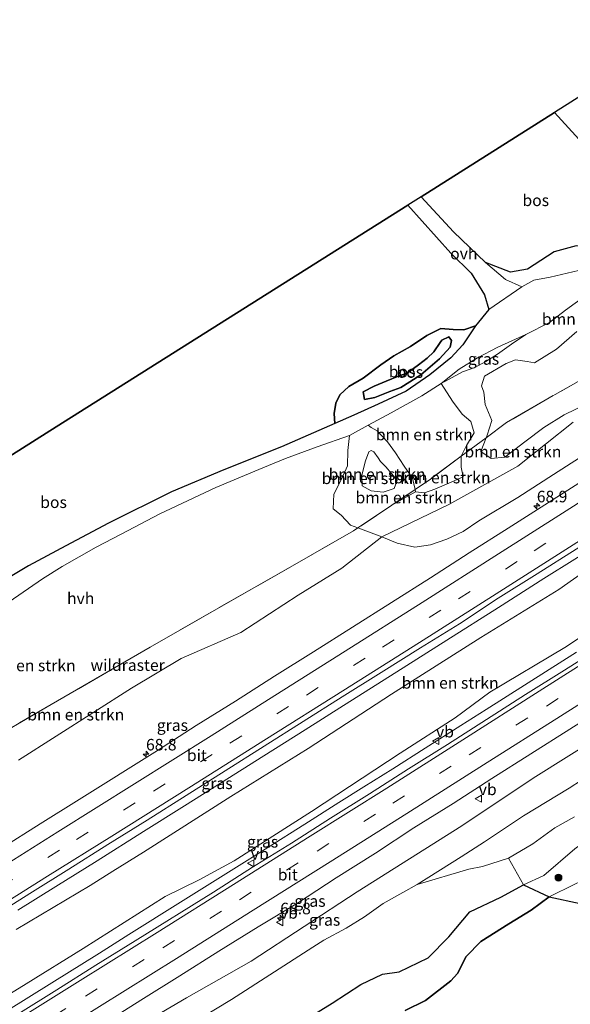
# Model space of a CAD drawing. Units: metres. Extents: x 180000 to 190009, y 487499 to 493751.
# Drawn here: x 186327 to 186446, y 489187 to 489400 of the extents above; entities that cross this region are included whole.
import ezdxf
from ezdxf.enums import TextEntityAlignment as Align

# ---------------------------------------------------------------- set-up
doc = ezdxf.new("R2010")
doc.units = ezdxf.units.M
doc.linetypes.add('IE-TERREINAFSCHEIDING', pattern=[10, 8, -2])
doc.linetypes.add('VW-3-9_STREEP', pattern=[12, 3, -9])
doc.layers.get('0').update_dxf_attribs({"lineweight": 25})
for name, color, linetype, lineweight in [('B-ME-AM-KILOMETR-S-B1', 7, 'Continuous', 18), ('B-ME-BV-GELEIDECONSTRUCTIE-GELEIDERAIL-L-B1', 213, 'BV-GELEIDERAIL', 18), ('B-ME-GR-BOMENSTRUIKEN-GV-B6', 93, 'Continuous', 18), ('B-ME-GR-BOOM-S-B1', 93, 'Continuous', 18), ('B-ME-GR-BOS-GV-B6', 10, 'Continuous', 25), ('B-ME-GW-KRUINLIJN-L-B1', 93, 'Continuous', 18), ('B-ME-GW-TEENLIJN-L-B1', 93, 'Continuous', 18), ('B-ME-IE-GRASLAND-GV-B6', 93, 'Continuous', 18), ('B-ME-IE-GRONDWERKLIJN-GROND_NIETINGERICHT-GV-B6', 253, 'Continuous', 18), ('B-ME-IE-TERREINAFSCHEIDING-RASTERHEKWERK-L-B1', 8, 'IE-TERREINAFSCHEIDING', 18), ('B-ME-KG-KADASTRAAL-OPNAMEDTMGRENS-L-B1', 10, 'Continuous', 25), ('B-ME-VH-VERH_SOORT-BITUMEN-GV-B6', 8, 'IE-TERREINAFSCHEIDING-NATUURLIJK-HOUTWAL', 18), ('B-ME-VH-VERH_SOORT-HALF_VERHARDING-GV-B6', 8, 'IE-TERREINAFSCHEIDING-NATUURLIJK-HOUTWAL', 18), ('B-ME-VH-VERH_SOORT-ONVERHARD-GV-B6', 8, 'Continuous', 18), ('B-ME-VW-MARKERING-39STREEP-015-L-B1', 255, 'VW-3-9_STREEP', 18), ('B-ME-VW-MARKERING-STREEP-015-L-B1', 7, 'Continuous', 18), ('B-ME-VW-MEUBILAIR_WEGMEUBILAIR-VERKEERSBORD-S-B1', 8, 'Continuous', 18)]:
    doc.layers.add(name, color=color, linetype=linetype, lineweight=lineweight)
doc.styles.add('NLCS-ISO', font='NLCS-ISO.TTF')
doc.linetypes.add('BV-GELEIDERAIL', pattern='A,10,-3,[108,NLCS.SHX,S=1,R=0,X=0,Y=0],-3', length=16)
doc.linetypes.add('IE-TERREINAFSCHEIDING-NATUURLIJK-HOUTWAL', pattern='A,7,-1.5,[67,NLCS.SHX,S=0.75,R=45,X=0,Y=0],-1.5,7,-1.5,[70,NLCS.SHX,S=0.75,R=0,X=0,Y=0],-1.5', length=20)

# ---------------------------------------------------------------- blocks, each defined once
blk = doc.blocks.new('verkeersbord')
for p, q in [((0, 0.75), (-0.75, -0.625)), ((0.75, -0.625), (0, 0.75)), ((-0.75, -0.625), (0.75, -0.625))]:
    blk.add_line(p, q)
blk = doc.blocks.new('boom')
blk.add_hatch(color=256).paths.add_polyline_path([(-0.75, 0, 1), (0.75, 0, 1)])
blk.add_circle((0, 0), 0.75)
blk = doc.blocks.new('hecto')
for p, q in [((0, 0.625), (-0.625, 0)), ((0, -0.625), (0, 0.625)), ((-0.625, 0), (0.625, 0)), ((0.625, 0), (0, -0.625))]:
    blk.add_line(p, q)

msp = doc.modelspace()

# ---------------------------------------------------------------- linework, layer by layer
at = {"layer": 'B-ME-BV-GELEIDECONSTRUCTIE-GELEIDERAIL-L-B1'}
for points in [[(186326.47, 489206.91, 12.12), (186334.73, 489212.06, 12.11), (186343.64, 489217.65, 12.17), (186353.73, 489223.97, 12.18), (186362.58, 489229.55, 12.21), (186370.39, 489234.43, 12.2), (186379.83, 489240.37, 12.26), (186388.78, 489246.03, 12.26), (186397.05, 489251.25, 12.28), (186408.62, 489258.57, 12.33), (186419.46, 489265.47, 12.34), (186430.66, 489272.5, 12.38), (186440.47, 489278.77, 12.39), (186453.9, 489287.2, 12.44), (186460.43, 489291.38, 12.46), (186465.18, 489294.41, 12.46), (186477.61, 489302.36, 12.46), (186488.8, 489309.45, 12.5), (186495.48, 489313.72, 12.54), (186504.76, 489319.7, 12.57), (186513.27, 489325.12, 12.59), (186525.52, 489333.01, 12.65)], [(186447.6, 489262.85, 12.24), (186440.82, 489258.57, 12.21), (186427.98, 489250.39, 12.18), (186422.52, 489246.96, 12.14), (186414.75, 489242.02, 12.15), (186407.78, 489237.59, 12.11), (186401.5, 489233.62, 12.1), (186396.08, 489230.23, 12.06), (186388.71, 489225.56, 12.11), (186380.69, 489220.52, 12.01), (186375.6, 489217.36, 12), (186369.23, 489213.32, 12.03), (186361.74, 489208.65, 11.98), (186350.54, 489201.62, 11.98), (186344.19, 489197.63, 11.93), (186333.82, 489191.21, 11.88), (186323.86, 489184.95, 11.88)]]:
    msp.add_polyline3d(points, dxfattribs=at)
at = {"layer": 'B-ME-GR-BOMENSTRUIKEN-GV-B6'}
for points in [[(186447.67, 489332.31, 12.67), (186443.24, 489328.49, 12.74), (186438.46, 489325.56, 12.88), (186436.88, 489325.83, 12.68), (186434.37, 489326.16, 12.83), (186432.34, 489325.43, 12.86), (186427.64, 489322.64, 12.94), (186426.99, 489320.59, 13.01), (186427.45, 489319.21, 12.99), (186427.75, 489316.52, 13.12), (186429.2, 489313.04, 13.29), (186428.18, 489309.84, 13.16), (186427.97, 489309.3, 12.88), (186422.55, 489305.28, 12.56), (186423.75, 489307.59, 12.37), (186425.37, 489310.35, 12.24), (186424.67, 489312.84, 12.2), (186422.79, 489314.44, 12.14), (186420.67, 489317.25, 12.2), (186418.23, 489321.06, 11.81), (186422.84, 489323.61, 12.12), (186425.51, 489324.54, 12.27), (186427.92, 489325.86, 12.34), (186430.45, 489327.45, 12.23), (186433.46, 489329.58, 11.92), (186436.6, 489331.7, 11.8), (186441.74, 489334.29, 11.79), (186445.15, 489336.96, 11.75), (186449.36, 489339.98, 11.58)], [(186459.91, 489328.28, 13.09), (186440.78, 489317.45, 13.11), (186432.42, 489312.6, 13.13), (186427.97, 489309.3, 12.88), (186428.18, 489309.84, 13.16), (186429.2, 489313.04, 13.29), (186427.75, 489316.52, 13.12), (186427.45, 489319.21, 12.99), (186426.99, 489320.59, 13.01), (186427.64, 489322.64, 12.94), (186432.34, 489325.43, 12.86), (186434.37, 489326.16, 12.83), (186436.88, 489325.83, 12.68), (186438.46, 489325.56, 12.88), (186443.24, 489328.49, 12.74), (186447.67, 489332.31, 12.67)], [(186449.79, 489316.66, 13.04), (186444.91, 489314.25, 13.16), (186440.51, 489311.53, 13.53), (186436.38, 489308.4, 13.77), (186432.06, 489305.11, 13.46), (186429.04, 489304.83, 13.29), (186426.8, 489306.34, 13.23), (186427.97, 489309.3, 12.88), (186432.42, 489312.6, 13.13), (186440.78, 489317.45, 13.11), (186459.91, 489328.28, 13.09)], [(186412.57, 489298.11, 12.03), (186411.99, 489300.54, 12.13), (186410.24, 489303.16, 12.11), (186408.33, 489306.05, 11.99), (186406.58, 489308.41, 11.82), (186404.34, 489310.8, 11.35), (186403.03, 489311.56, 11.35), (186402.41, 489312.01, 11.32), (186407.38, 489314.71, 11.47), (186414.02, 489318.4, 11.69), (186418.23, 489321.06, 11.81), (186420.67, 489317.25, 12.2), (186422.79, 489314.44, 12.14), (186424.67, 489312.84, 12.2), (186425.37, 489310.35, 12.24), (186423.75, 489307.59, 12.37), (186422.55, 489305.28, 12.56), (186415.92, 489300.36, 12.18), (186412.57, 489298.11, 12.03)], [(186400.18, 489289.76, 11.46), (186407.52, 489294.7, 11.8), (186412.68, 489297.58, 12.03), (186414.61, 489297.36, 12.02), (186416.86, 489298.14, 12.2), (186419.86, 489299.46, 12.33), (186422.98, 489300.83, 12.47), (186422.55, 489302.91, 12.42), (186422.55, 489305.28, 12.56), (186427.97, 489309.3, 12.88), (186426.8, 489306.34, 13.23), (186429.04, 489304.83, 13.29), (186432.06, 489305.11, 13.46), (186436.38, 489308.4, 13.77), (186440.51, 489311.53, 13.53), (186444.91, 489314.25, 13.16), (186449.79, 489316.66, 13.04)], [(186446.85, 489312.7, 12.77), (186434.84, 489303.17, 12.76), (186419.89, 489294.81, 11.9), (186405.4, 489287.82, 11.5), (186401.94, 489289.11, 11.48), (186400.18, 489289.76, 11.46)], [(186400.18, 489289.76, 11.46), (186398.55, 489290.38, 11.45), (186396.57, 489292.5, 11.42), (186394.83, 489293.92, 11.35), (186394.98, 489297.09, 11.28), (186396.68, 489300.46, 11.24), (186397.93, 489303.22, 11.23), (186398, 489306.51, 11.24), (186398.37, 489309.82, 11.19), (186402.41, 489312.01, 11.32), (186403.03, 489311.56, 11.35), (186404.34, 489310.8, 11.35), (186406.58, 489308.41, 11.82), (186408.33, 489306.05, 11.99), (186410.24, 489303.16, 12.11), (186411.99, 489300.54, 12.13), (186412.57, 489298.11, 12.03), (186407.52, 489294.7, 11.8), (186400.18, 489289.76, 11.46)], [(186322.42, 489272.3, 10.95), (186331.81, 489278.72, 10.95), (186336.1, 489281.4, 10.97), (186343.49, 489285.58, 11.02), (186348.86, 489288.41, 11.05), (186357.23, 489292.81, 10.95), (186369.36, 489298.49, 10.84), (186379.55, 489302.81, 10.97), (186384.46, 489304.79, 11.07), (186391.38, 489307.34, 11.07), (186398.37, 489309.82, 11.19), (186398, 489306.51, 11.24), (186397.93, 489303.22, 11.23), (186396.68, 489300.46, 11.24), (186394.98, 489297.09, 11.28), (186394.83, 489293.92, 11.35), (186396.57, 489292.5, 11.42), (186398.55, 489290.38, 11.45), (186400.18, 489289.76, 11.46)], [(186402.53, 489306.22, 12.18), (186401.86, 489304.31, 12.12), (186401.03, 489301.17, 12.28), (186401.11, 489298.9, 12.39), (186403.05, 489297.83, 12.57), (186405.63, 489297.53, 12.71), (186408.06, 489298.3, 12.75), (186408.68, 489300.12, 12.6), (186406.27, 489302.97, 12.52), (186405.05, 489304.17, 12.41), (186404.59, 489304.98, 12.4), (186403.62, 489306.22, 12.4), (186403.09, 489306.54, 12.42), (186402.53, 489306.22, 12.18)], [(186402.53, 489306.22, 12.18), (186403.09, 489306.54, 12.42), (186403.62, 489306.22, 12.4), (186404.59, 489304.98, 12.4), (186405.05, 489304.17, 12.41), (186406.27, 489302.97, 12.52), (186408.68, 489300.12, 12.6), (186408.06, 489298.3, 12.75), (186405.63, 489297.53, 12.71), (186403.05, 489297.83, 12.57), (186401.11, 489298.9, 12.39), (186401.03, 489301.17, 12.28), (186401.86, 489304.31, 12.12), (186402.53, 489306.22, 12.18)], [(186412.57, 489298.11, 12.03), (186415.92, 489300.36, 12.18), (186422.55, 489305.28, 12.56), (186422.55, 489302.91, 12.42), (186422.98, 489300.83, 12.47), (186419.86, 489299.46, 12.33), (186416.86, 489298.14, 12.2), (186414.61, 489297.36, 12.02), (186412.68, 489297.58, 12.03), (186412.57, 489298.11, 12.03)], [(186412.57, 489298.11, 12.03), (186412.68, 489297.58, 12.03), (186407.52, 489294.7, 11.8), (186412.57, 489298.11, 12.03)], [(186317.8, 489242.27, 11.06), (186333.73, 489251.51, 11.07), (186355.19, 489263.93, 10.99), (186377.09, 489276.48, 11.14), (186385.5, 489281.28, 11.25), (186399.26, 489289.14, 11.42), (186400.18, 489289.76, 11.46), (186401.94, 489289.11, 11.48), (186405.4, 489287.82, 11.5), (186396.72, 489281.05, 11.38), (186387.26, 489275.17, 11.35), (186374.8, 489267.09, 11.35), (186361.87, 489261.49, 11.35), (186351.13, 489255.04, 11.35), (186326.61, 489239.45, 11.32)], [(186400.18, 489289.76, 11.46), (186399.26, 489289.14, 11.42), (186385.5, 489281.28, 11.25), (186377.09, 489276.48, 11.14), (186355.19, 489263.93, 10.99), (186333.73, 489251.51, 11.07), (186317.8, 489242.27, 11.06)], [(186326.15, 489202.73, 11.08), (186342.15, 489212.25, 11.21), (186347.05, 489215.39, 11.34), (186353.7, 489219.46, 11.29), (186372.61, 489231.56, 11.13), (186389.42, 489241.94, 11.39), (186407.48, 489253.77, 11.29), (186426.81, 489265.98, 11.38), (186443.76, 489276.41, 11.38), (186456.45, 489285.34, 11.56)], [(186454.14, 489269.85, 11.45), (186445.03, 489263.85, 11.43), (186428.76, 489254.14, 11.43), (186421.27, 489248.64, 11.45), (186409.38, 489240.92, 11.49), (186390.14, 489228.29, 11.39), (186373.37, 489217.64, 11.36), (186365.78, 489213.47, 11.21), (186358.43, 489209.86, 11.21), (186340.61, 489198.6, 11.15), (186328.29, 489190.99, 11.12), (186321.05, 489186.59, 11.13)], [(186413.04, 489212.52, 13.11), (186422.56, 489218.51, 12.75), (186427.63, 489221.77, 12.69), (186430.04, 489223.33, 12.72), (186436.05, 489227.36, 12.71), (186445.97, 489233.39, 12.96), (186459.31, 489242.03, 13.23)], [(186447.1, 489227.18, 14.37), (186442.87, 489224.76, 14.13), (186438.07, 489221.3, 13.96), (186432.8, 489218.19, 13.86), (186427.17, 489216.39, 13.58), (186424.22, 489215.78, 13.35), (186413.04, 489212.52, 13.11)], [(186356.5, 489177.72, 12.82), (186372.78, 489187.53, 12.8), (186390.43, 489198.89, 12.66), (186392.8, 489200.45, 12.76), (186397.61, 489203.06, 12.82), (186401.62, 489205.47, 12.88), (186405.64, 489208.35, 12.95), (186409.9, 489210.79, 13.04), (186413.04, 489212.52, 13.11), (186424.22, 489215.78, 13.35), (186427.17, 489216.39, 13.58), (186432.8, 489218.19, 13.86), (186436.11, 489212.43, 14.17), (186431.16, 489209.72, 14.05), (186424.46, 489206.57, 13.92), (186419.91, 489201.18, 13.65), (186415.45, 489196.62, 13.56), (186409.13, 489193.56, 13.7), (186405.49, 489193.05, 13.64), (186400.81, 489190.85, 13.52), (186394.64, 489186.79, 13.41), (186388.73, 489183.19, 13.59)]]:
    msp.add_polyline3d(points, dxfattribs=at)
at = {"layer": 'B-ME-GR-BOS-GV-B6'}
for points in [[(186427.85, 489347.28, 11.25), (186420.91, 489353.96, 11.1), (186413.88, 489361.53, 10.95), (186442.79, 489379.77, 10.93), (186454.91, 489366.52, 11.03), (186461.91, 489357.17, 11.14), (186462.2, 489354.27, 11.2), (186459.51, 489352.27, 11.36), (186454.48, 489350.5, 11.61), (186447.52, 489350.87, 12.18), (186442.7, 489349.63, 12.06), (186436.96, 489345.82, 11.42), (186433.27, 489345.16, 11.19), (186427.85, 489347.28, 11.25)], [(186287.4, 489281.68, 10.82), (186334.8, 489311.68, 10.87), (186411.01, 489359.72, 10.97), (186420.35, 489349.28, 11.16), (186424.77, 489344.95, 11.33), (186427.61, 489340.26, 11.44), (186428.53, 489337.1, 11.54), (186425.71, 489333.54, 11.76)], [(186425.71, 489333.54, 11.76), (186423.16, 489332.68, 11.57), (186420.84, 489332.79, 11.55), (186418.15, 489332.98, 11.45), (186415.14, 489331.48, 11.33), (186411.62, 489329.08, 11.36), (186408.01, 489327.07, 11.45), (186405.15, 489325.12, 11.32), (186401.31, 489322.22, 11.26), (186398.24, 489320.44, 11.13), (186396.27, 489318.61, 11.08), (186395.38, 489316.77, 11.08), (186395.01, 489314.57, 11.08), (186395.16, 489312.39, 11.14), (186383.6, 489307.33, 11), (186371.12, 489302.34, 10.85), (186359.82, 489297.58, 10.85), (186346.16, 489290.82, 10.96), (186336.85, 489285.87, 10.9), (186328.76, 489281.57, 10.89), (186322.18, 489277.66, 10.97)], [(186425.71, 489333.54, 11.76), (186422.95, 489329.43, 11.78), (186420.3, 489326.64, 11.79), (186415.78, 489322.96, 11.69), (186410.68, 489319.42, 11.57), (186404.58, 489316.55, 11.34), (186399.28, 489314.21, 11.23), (186395.16, 489312.39, 11.14), (186395.01, 489314.57, 11.08), (186395.38, 489316.77, 11.08), (186396.27, 489318.61, 11.08), (186398.24, 489320.44, 11.13), (186401.31, 489322.22, 11.26), (186405.15, 489325.12, 11.32), (186408.01, 489327.07, 11.45), (186411.62, 489329.08, 11.36), (186415.14, 489331.48, 11.33), (186418.15, 489332.98, 11.45), (186420.84, 489332.79, 11.55), (186423.16, 489332.68, 11.57), (186425.71, 489333.54, 11.76)], [(186403.86, 489318, 11.6), (186401.63, 489317.59, 11.66), (186401.32, 489319.22, 11.73), (186403.74, 489320.45, 11.82), (186406.28, 489321.57, 11.93), (186409.1, 489322.73, 11.94), (186410.84, 489323.3, 11.94), (186413.29, 489325.08, 11.95), (186415.21, 489326.55, 11.95), (186416.62, 489327.94, 11.95), (186417.99, 489329.91, 11.95), (186418.36, 489330.45, 11.96), (186419.88, 489331.16, 12.12), (186420.48, 489330.39, 12.17), (186420.17, 489328.93, 12.24), (186417.89, 489326.37, 12.22), (186413.79, 489322.93, 12.12), (186411.45, 489321.4, 12.1), (186409.52, 489320.2, 12.06), (186407.1, 489319.31, 11.94), (186403.86, 489318, 11.6)], [(186403.86, 489318, 11.6), (186407.1, 489319.31, 11.94), (186409.52, 489320.2, 12.06), (186411.45, 489321.4, 12.1), (186413.79, 489322.93, 12.12), (186417.89, 489326.37, 12.22), (186420.17, 489328.93, 12.24), (186420.48, 489330.39, 12.17), (186419.88, 489331.16, 12.12), (186418.36, 489330.45, 11.96), (186417.99, 489329.91, 11.95), (186416.62, 489327.94, 11.95), (186415.21, 489326.55, 11.95), (186413.29, 489325.08, 11.95), (186410.84, 489323.3, 11.94), (186409.1, 489322.73, 11.94), (186406.28, 489321.57, 11.93), (186403.74, 489320.45, 11.82), (186401.32, 489319.22, 11.73), (186401.63, 489317.59, 11.66), (186403.86, 489318, 11.6)], [(186323.61, 489143.53, 13.69), (186329.62, 489148.14, 13.78), (186335.17, 489151.7, 13.92), (186339.55, 489154.3, 14.1), (186342.48, 489154.11, 14.13), (186345.68, 489155.59, 14), (186350.74, 489159.69, 13.92), (186355.83, 489162.28, 13.87), (186360.57, 489164.79, 13.52), (186363.69, 489166.84, 13.56), (186369.02, 489171.37, 13.71), (186373.92, 489175.21, 13.51), (186379.57, 489178.57, 13.55), (186383.11, 489179.96, 13.64), (186388.73, 489183.19, 13.59), (186394.64, 489186.79, 13.41), (186400.81, 489190.85, 13.52), (186405.49, 489193.05, 13.64), (186409.13, 489193.56, 13.7), (186415.45, 489196.62, 13.56), (186419.91, 489201.18, 13.65), (186424.46, 489206.57, 13.92), (186431.16, 489209.72, 14.05), (186436.11, 489212.43, 14.17)], [(186436.11, 489212.43, 14.17), (186441.65, 489209.8, 13.7), (186437.76, 489206.95, 13.58), (186432.88, 489203.98, 13.23), (186426.83, 489200.17, 13.05), (186423.68, 489196.85, 13.13), (186421.77, 489193.17, 13.2), (186420.35, 489191.62, 13.13), (186414.87, 489187.37, 12.99), (186410.42, 489185.2, 13.13)], [(186410.42, 489185.2, 13.13), (186414.87, 489187.37, 12.99), (186420.35, 489191.62, 13.13), (186421.77, 489193.17, 13.2), (186423.68, 489196.85, 13.13), (186426.83, 489200.17, 13.05), (186432.88, 489203.98, 13.23), (186437.76, 489206.95, 13.58), (186441.65, 489209.8, 13.7), (186448.35, 489208.35, 14.02), (186450.92, 489205.07, 14.15), (186457.56, 489195.24, 13.86), (186458.91, 489192.59, 13.73), (186461.27, 489190.71, 13.54), (186465.74, 489187.64, 13.23), (186449.73, 489177.64, 13.02)]]:
    msp.add_polyline3d(points, dxfattribs=at)
at = {"layer": 'B-ME-GW-KRUINLIJN-L-B1'}
msp.add_line((186402.53, 489306.22, 12.18), (186403.09, 489306.54, 12.42), dxfattribs=at)
for points in [[(186436.6, 489331.7, 11.8), (186433.46, 489329.58, 11.92), (186430.45, 489327.45, 12.23), (186427.92, 489325.86, 12.34), (186425.51, 489324.54, 12.27), (186422.84, 489323.61, 12.12), (186418.23, 489321.06, 11.81)], [(186449.79, 489316.66, 13.04), (186444.91, 489314.25, 13.16), (186440.51, 489311.53, 13.53), (186436.38, 489308.4, 13.77), (186432.06, 489305.11, 13.46), (186429.04, 489304.83, 13.29), (186426.8, 489306.34, 13.23), (186427.97, 489309.3, 12.88), (186428.18, 489309.84, 13.16), (186429.2, 489313.04, 13.29), (186427.75, 489316.52, 13.12), (186427.45, 489319.21, 12.99), (186426.99, 489320.59, 13.01), (186427.64, 489322.64, 12.94), (186432.34, 489325.43, 12.86), (186434.37, 489326.16, 12.83), (186436.88, 489325.83, 12.68), (186438.46, 489325.56, 12.88), (186443.24, 489328.49, 12.74), (186447.67, 489332.31, 12.67)], [(186403.86, 489318, 11.6), (186407.1, 489319.31, 11.94), (186409.52, 489320.2, 12.06), (186411.45, 489321.4, 12.1), (186413.79, 489322.93, 12.12), (186417.89, 489326.37, 12.22), (186420.17, 489328.93, 12.24), (186420.48, 489330.39, 12.17), (186419.88, 489331.16, 12.12), (186418.36, 489330.45, 11.96), (186417.99, 489329.91, 11.95), (186416.62, 489327.94, 11.95), (186415.21, 489326.55, 11.95), (186413.29, 489325.08, 11.95), (186410.84, 489323.3, 11.94), (186409.1, 489322.73, 11.94), (186406.28, 489321.57, 11.93), (186403.74, 489320.45, 11.82), (186401.32, 489319.22, 11.73), (186401.63, 489317.59, 11.66), (186403.86, 489318, 11.6)], [(186403.09, 489306.54, 12.42), (186403.62, 489306.22, 12.4), (186404.59, 489304.98, 12.4), (186405.05, 489304.17, 12.41), (186406.27, 489302.97, 12.52), (186408.68, 489300.12, 12.6), (186408.06, 489298.3, 12.75), (186405.63, 489297.53, 12.71), (186403.05, 489297.83, 12.57), (186401.11, 489298.9, 12.39), (186401.03, 489301.17, 12.28), (186401.86, 489304.31, 12.12), (186402.53, 489306.22, 12.18)], [(186468.41, 489235.22, 14.73), (186462.37, 489231.99, 14.86), (186459.34, 489229.7, 15.03), (186457.26, 489227.57, 14.9), (186447.23, 489220.25, 14.95), (186440.48, 489214.43, 14.2), (186436.11, 489212.43, 14.17), (186431.16, 489209.72, 14.05), (186424.46, 489206.57, 13.92), (186419.91, 489201.18, 13.65), (186415.45, 489196.62, 13.56), (186409.13, 489193.56, 13.7), (186405.49, 489193.05, 13.64), (186400.81, 489190.85, 13.52), (186394.64, 489186.79, 13.41), (186388.73, 489183.19, 13.59)], [(186356.5, 489177.72, 12.82), (186372.78, 489187.53, 12.8), (186390.43, 489198.89, 12.66), (186392.8, 489200.45, 12.76), (186397.61, 489203.06, 12.82), (186401.62, 489205.47, 12.88), (186405.64, 489208.35, 12.95), (186409.9, 489210.79, 13.04), (186413.04, 489212.52, 13.11), (186424.22, 489215.78, 13.35), (186427.17, 489216.39, 13.58), (186432.8, 489218.19, 13.86), (186438.07, 489221.3, 13.96), (186442.87, 489224.76, 14.13), (186447.1, 489227.18, 14.37)]]:
    msp.add_polyline3d(points, dxfattribs=at)
at = {"layer": 'B-ME-GW-TEENLIJN-L-B1'}
msp.add_line((186402.41, 489312.01, 11.32), (186403.03, 489311.56, 11.35), dxfattribs=at)
for points in [[(186395.16, 489312.39, 11.14), (186395.01, 489314.57, 11.08), (186395.38, 489316.77, 11.08), (186396.27, 489318.61, 11.08), (186398.24, 489320.44, 11.13), (186401.31, 489322.22, 11.26), (186405.15, 489325.12, 11.32), (186408.01, 489327.07, 11.45), (186411.62, 489329.08, 11.36), (186415.14, 489331.48, 11.33), (186418.15, 489332.98, 11.45), (186420.84, 489332.79, 11.55), (186423.16, 489332.68, 11.57), (186425.71, 489333.54, 11.76)], [(186403.03, 489311.56, 11.35), (186404.34, 489310.8, 11.35), (186406.58, 489308.41, 11.82), (186408.33, 489306.05, 11.99), (186410.24, 489303.16, 12.11), (186411.99, 489300.54, 12.13), (186412.57, 489298.11, 12.03), (186412.68, 489297.58, 12.03), (186414.61, 489297.36, 12.02), (186416.86, 489298.14, 12.2), (186419.86, 489299.46, 12.33), (186422.98, 489300.83, 12.47), (186422.55, 489302.91, 12.42), (186422.55, 489305.28, 12.56), (186423.75, 489307.59, 12.37), (186425.37, 489310.35, 12.24), (186424.67, 489312.84, 12.2), (186422.79, 489314.44, 12.14), (186420.67, 489317.25, 12.2), (186418.23, 489321.06, 11.81)], [(186452.87, 489307.91, 11.56), (186442.59, 489301.35, 11.5), (186434.85, 489296.36, 11.46), (186426.43, 489291.29, 11.36), (186423, 489289, 11.37), (186419.45, 489287.35, 11.4), (186415.94, 489286.11, 11.4), (186412.54, 489285.61, 11.42), (186408.71, 489286.43, 11.42), (186405.4, 489287.82, 11.5), (186401.94, 489289.11, 11.48), (186400.18, 489289.76, 11.46), (186398.55, 489290.38, 11.45), (186396.57, 489292.5, 11.42), (186394.83, 489293.92, 11.35), (186394.98, 489297.09, 11.28), (186396.68, 489300.46, 11.24), (186397.93, 489303.22, 11.23), (186398, 489306.51, 11.24), (186398.37, 489309.82, 11.19)], [(186547.49, 489304.38, 12.01), (186542.76, 489301.73, 11.98), (186525.77, 489290.89, 11.71), (186501.23, 489275.14, 11.77), (186477.51, 489259.83, 11.73), (186467.49, 489253.15, 11.64), (186454.23, 489245.59, 11.64), (186438.16, 489235.5, 11.56), (186422.72, 489225.18, 11.58), (186400.02, 489210.9, 11.48)], [(186410.42, 489185.2, 13.13), (186414.87, 489187.37, 12.99), (186420.35, 489191.62, 13.13), (186421.77, 489193.17, 13.2), (186423.68, 489196.85, 13.13), (186426.83, 489200.17, 13.05), (186432.88, 489203.98, 13.23), (186437.76, 489206.95, 13.58), (186441.65, 489209.8, 13.7), (186447.23, 489212.54, 13.85), (186450.88, 489214.29, 13.95), (186454.5, 489215.16, 14.11), (186458.26, 489217.77, 14.2), (186460.84, 489221.88, 14.23), (186463.21, 489225.74, 14.42), (186464.78, 489228.56, 14.56), (186467.16, 489232.53, 14.67), (186468.41, 489235.22, 14.73)], [(186253.89, 489120.02, 11.01), (186268.91, 489128.8, 10.86), (186296.69, 489146.33, 11.05), (186318.38, 489159.88, 11.16), (186331.9, 489168.84, 11.28), (186350.94, 489180.84, 11.24), (186363, 489187.91, 11.21), (186377.05, 489195.9, 11.32), (186400.02, 489210.9, 11.48)]]:
    msp.add_polyline3d(points, dxfattribs=at)
at = {"layer": 'B-ME-IE-GRASLAND-GV-B6'}
for points in [[(186427.85, 489347.28, 11.25), (186433.27, 489345.16, 11.19), (186436.96, 489345.82, 11.42), (186442.7, 489349.63, 12.06), (186447.52, 489350.87, 12.18)], [(186448.03, 489345.54, 11.63), (186441.89, 489344.13, 11.65), (186438.29, 489343.48, 11.44), (186435.71, 489341.98, 11.54), (186432.17, 489343.58, 11.45), (186427.85, 489347.28, 11.25)], [(186418.23, 489321.06, 11.81), (186422.11, 489324.2, 11.69), (186426.12, 489326.6, 11.74), (186430.52, 489328.95, 11.78), (186436.6, 489331.7, 11.8), (186433.46, 489329.58, 11.92), (186430.45, 489327.45, 12.23), (186427.92, 489325.86, 12.34), (186425.51, 489324.54, 12.27), (186422.84, 489323.61, 12.12), (186418.23, 489321.06, 11.81)], [(186405.4, 489287.82, 11.5), (186419.89, 489294.81, 11.9), (186434.84, 489303.17, 12.76), (186446.85, 489312.7, 12.77)], [(186326.61, 489239.45, 11.32), (186351.13, 489255.04, 11.35), (186361.87, 489261.49, 11.35), (186374.8, 489267.09, 11.35), (186387.26, 489275.17, 11.35), (186396.72, 489281.05, 11.38), (186405.4, 489287.82, 11.5), (186408.71, 489286.43, 11.42), (186412.54, 489285.61, 11.42), (186415.94, 489286.11, 11.4), (186419.45, 489287.35, 11.4), (186423, 489289, 11.37), (186426.43, 489291.29, 11.36), (186434.85, 489296.36, 11.46), (186442.59, 489301.35, 11.5), (186452.87, 489307.91, 11.56)], [(186452.87, 489307.91, 11.56), (186442.59, 489301.35, 11.5), (186434.85, 489296.36, 11.46), (186426.43, 489291.29, 11.36), (186423, 489289, 11.37), (186419.45, 489287.35, 11.4), (186415.94, 489286.11, 11.4), (186412.54, 489285.61, 11.42), (186408.71, 489286.43, 11.42), (186405.4, 489287.82, 11.5)], [(186449.64, 489300.46, 11.48), (186432.76, 489289.73, 11.45), (186424.31, 489284.38, 11.4), (186415.9, 489278.98, 11.39), (186407.45, 489273.63, 11.36), (186398.99, 489268.29, 11.33), (186390.54, 489262.94, 11.33), (186382.08, 489257.6, 11.32), (186373.65, 489252.23, 11.28), (186365.15, 489246.96, 11.26), (186356.75, 489241.53, 11.26), (186339.79, 489230.94, 11.17), (186331.32, 489225.62, 11.14), (186322.87, 489220.28, 11.11)], [(186320.59, 489205.21, 11.35), (186329.06, 489210.53, 11.36), (186337.53, 489215.84, 11.41), (186345.99, 489221.16, 11.43), (186354.49, 489226.44, 11.44), (186362.93, 489231.8, 11.47), (186371.4, 489237.13, 11.5), (186379.87, 489242.44, 11.51), (186388.31, 489247.8, 11.55), (186396.76, 489253.16, 11.55), (186405.24, 489258.45, 11.58), (186413.72, 489263.76, 11.61), (186422.23, 489269.01, 11.63), (186430.57, 489274.52, 11.64), (186439.05, 489279.83, 11.68), (186455.97, 489290.49, 11.71)], [(186456.45, 489285.34, 11.56), (186443.76, 489276.41, 11.38), (186426.81, 489265.98, 11.38), (186407.48, 489253.77, 11.29), (186389.42, 489241.94, 11.39), (186372.61, 489231.56, 11.13), (186353.7, 489219.46, 11.29), (186347.05, 489215.39, 11.34), (186342.15, 489212.25, 11.21), (186326.15, 489202.73, 11.08)], [(186321.05, 489186.59, 11.13), (186328.29, 489190.99, 11.12), (186340.61, 489198.6, 11.15), (186358.43, 489209.86, 11.21), (186365.78, 489213.47, 11.21), (186373.37, 489217.64, 11.36), (186390.14, 489228.29, 11.39), (186409.38, 489240.92, 11.49), (186421.27, 489248.64, 11.45), (186428.76, 489254.14, 11.43), (186445.03, 489263.85, 11.43), (186454.14, 489269.85, 11.45)], [(186453.43, 489264.25, 11.56), (186444.96, 489258.94, 11.52), (186436.48, 489253.63, 11.49), (186428.07, 489248.22, 11.49), (186419.63, 489242.86, 11.47), (186411.16, 489237.54, 11.43), (186402.73, 489232.15, 11.42), (186394.25, 489226.85, 11.39), (186385.83, 489221.47, 11.37), (186377.32, 489216.21, 11.33), (186368.88, 489210.85, 11.31), (186351.9, 489200.29, 11.24), (186343.4, 489195.01, 11.21), (186334.93, 489189.69, 11.18), (186326.45, 489184.4, 11.17)], [(186344.65, 489182.08, 11.45), (186353.13, 489187.39, 11.46), (186361.59, 489192.72, 11.48), (186370.07, 489198.02, 11.53), (186378.56, 489203.3, 11.52), (186387.12, 489208.47, 11.5), (186395.48, 489213.96, 11.59), (186403.97, 489219.25, 11.58), (186412.32, 489224.75, 11.65), (186420.8, 489230.06, 11.67), (186429.21, 489235.46, 11.69), (186437.67, 489240.8, 11.71), (186446.13, 489246.12, 11.74), (186454.56, 489251.51, 11.77)], [(186350.94, 489180.84, 11.24), (186363, 489187.91, 11.21), (186377.05, 489195.9, 11.32), (186400.02, 489210.9, 11.48), (186422.72, 489225.18, 11.58), (186438.16, 489235.5, 11.56), (186454.23, 489245.59, 11.64)], [(186454.23, 489245.59, 11.64), (186438.16, 489235.5, 11.56), (186422.72, 489225.18, 11.58), (186400.02, 489210.9, 11.48), (186377.05, 489195.9, 11.32), (186363, 489187.91, 11.21), (186350.94, 489180.84, 11.24)], [(186459.31, 489242.03, 13.23), (186445.97, 489233.39, 12.96), (186436.05, 489227.36, 12.71), (186430.04, 489223.33, 12.72), (186427.63, 489221.77, 12.69), (186422.56, 489218.51, 12.75), (186413.04, 489212.52, 13.11), (186409.9, 489210.79, 13.04), (186405.64, 489208.35, 12.95), (186401.62, 489205.47, 12.88), (186397.61, 489203.06, 12.82), (186392.8, 489200.45, 12.76), (186390.43, 489198.89, 12.66), (186372.78, 489187.53, 12.8), (186356.5, 489177.72, 12.82)]]:
    msp.add_polyline3d(points, dxfattribs=at)
at = {"layer": 'B-ME-IE-GRONDWERKLIJN-GROND_NIETINGERICHT-GV-B6'}
for points in [[(186462.2, 489354.27, 11.2), (186461.91, 489357.17, 11.14), (186454.91, 489366.52, 11.03), (186442.79, 489379.77, 10.93), (186454.79, 489387.34, 10.84), (186461.39, 489378.06, 10.84), (186468.4, 489370.85, 11.12), (186472.9, 489365.87, 11.35), (186472.43, 489363.88, 11.32), (186472.34, 489362.18, 11.28), (186470.38, 489359.81, 11.25), (186466.7, 489357.54, 11.25), (186462.2, 489354.27, 11.2)], [(186468.41, 489235.22, 14.73), (186467.16, 489232.53, 14.67), (186464.78, 489228.56, 14.56), (186463.21, 489225.74, 14.42), (186460.84, 489221.88, 14.23), (186458.26, 489217.77, 14.2), (186454.5, 489215.16, 14.11), (186450.88, 489214.29, 13.95), (186447.23, 489212.54, 13.85), (186441.65, 489209.8, 13.7), (186436.11, 489212.43, 14.17), (186440.48, 489214.43, 14.2), (186447.23, 489220.25, 14.95), (186457.26, 489227.57, 14.9), (186459.34, 489229.7, 15.03), (186462.37, 489231.99, 14.86), (186468.41, 489235.22, 14.73)], [(186447.23, 489220.25, 14.95), (186440.48, 489214.43, 14.2), (186436.11, 489212.43, 14.17), (186432.8, 489218.19, 13.86), (186438.07, 489221.3, 13.96), (186442.87, 489224.76, 14.13), (186447.1, 489227.18, 14.37)], [(186448.35, 489208.35, 14.02), (186441.65, 489209.8, 13.7), (186447.23, 489212.54, 13.85)]]:
    msp.add_polyline3d(points, dxfattribs=at)
at = {"layer": 'B-ME-IE-TERREINAFSCHEIDING-RASTERHEKWERK-L-B1'}
msp.add_polyline3d([(186506.77, 489357.65, 13.3), (186503.13, 489355.31, 13.31), (186481.37, 489341.54, 12.99), (186459.91, 489328.28, 13.09), (186440.78, 489317.45, 13.11), (186432.42, 489312.6, 13.13), (186427.97, 489309.3, 12.88), (186422.55, 489305.28, 12.56), (186415.92, 489300.36, 12.18), (186412.57, 489298.11, 12.03), (186407.52, 489294.7, 11.8), (186400.18, 489289.76, 11.46), (186399.26, 489289.14, 11.42), (186385.5, 489281.28, 11.25), (186377.09, 489276.48, 11.14), (186355.19, 489263.93, 10.99), (186333.73, 489251.51, 11.07), (186317.8, 489242.27, 11.06)], dxfattribs=at)
at = {"layer": 'B-ME-KG-KADASTRAAL-OPNAMEDTMGRENS-L-B1'}
msp.add_polyline3d([(186474.7, 489399.9, 10.76), (186454.79, 489387.34, 10.84), (186442.79, 489379.77, 10.93), (186413.88, 489361.53, 10.95), (186411.01, 489359.72, 10.97), (186334.8, 489311.68, 10.87), (186287.4, 489281.68, 10.82), (186253.43, 489260.31, 10.83), (186239.7, 489251.64, 10.82), (186237.48, 489250.24, 10.74), (186180.45, 489214.26, 10.84), (186162.62, 489203.51, 10.61)], dxfattribs=at)
at = {"layer": 'B-ME-VH-VERH_SOORT-BITUMEN-GV-B6'}
for points in [[(186326.45, 489184.4, 11.17), (186334.93, 489189.69, 11.18), (186343.4, 489195.01, 11.21), (186351.9, 489200.29, 11.24), (186368.88, 489210.85, 11.31), (186377.32, 489216.21, 11.33), (186385.83, 489221.47, 11.37), (186394.25, 489226.85, 11.39), (186402.73, 489232.15, 11.42), (186411.16, 489237.54, 11.43), (186419.63, 489242.86, 11.47), (186428.07, 489248.22, 11.49), (186436.48, 489253.63, 11.49), (186444.96, 489258.94, 11.52), (186453.43, 489264.25, 11.56), (186470.27, 489275.04, 11.61), (186478.72, 489280.38, 11.67), (186487.12, 489285.82, 11.67), (186495.57, 489291.17, 11.7), (186504.01, 489296.53, 11.72), (186512.39, 489301.99, 11.75), (186520.79, 489307.41, 11.79), (186529.23, 489312.77, 11.83), (186537.16, 489317.86, 11.82)], [(186537.16, 489317.86, 11.82), (186544.2, 489308.67, 12.08), (186530.43, 489299.92, 12.04), (186513.63, 489289.06, 11.96), (186505.18, 489283.72, 11.94), (186496.77, 489278.31, 11.92), (186488.33, 489272.95, 11.89), (186479.87, 489267.61, 11.87), (186471.46, 489262.21, 11.84), (186463.04, 489256.8, 11.79), (186454.56, 489251.51, 11.77), (186446.13, 489246.12, 11.74), (186437.67, 489240.8, 11.71), (186429.21, 489235.46, 11.69), (186420.8, 489230.06, 11.67), (186412.32, 489224.75, 11.65), (186403.97, 489219.25, 11.58), (186395.48, 489213.96, 11.59), (186387.12, 489208.47, 11.5), (186378.56, 489203.3, 11.52), (186370.07, 489198.02, 11.53), (186361.59, 489192.72, 11.48), (186353.13, 489187.39, 11.46), (186344.65, 489182.08, 11.45)], [(186322.87, 489220.28, 11.11), (186331.32, 489225.62, 11.14), (186339.79, 489230.94, 11.17), (186356.75, 489241.53, 11.26), (186365.15, 489246.96, 11.26), (186373.65, 489252.23, 11.28), (186382.08, 489257.6, 11.32), (186390.54, 489262.94, 11.33), (186398.99, 489268.29, 11.33), (186407.45, 489273.63, 11.36), (186415.9, 489278.98, 11.39), (186424.31, 489284.38, 11.4), (186432.76, 489289.73, 11.45), (186449.64, 489300.46, 11.48)], [(186455.97, 489290.49, 11.71), (186439.05, 489279.83, 11.68), (186430.57, 489274.52, 11.64), (186422.23, 489269.01, 11.63), (186413.72, 489263.76, 11.61), (186405.24, 489258.45, 11.58), (186396.76, 489253.16, 11.55), (186388.31, 489247.8, 11.55), (186379.87, 489242.44, 11.51), (186371.4, 489237.13, 11.5), (186362.93, 489231.8, 11.47), (186354.49, 489226.44, 11.44), (186345.99, 489221.16, 11.43), (186337.53, 489215.84, 11.41), (186329.06, 489210.53, 11.36), (186320.59, 489205.21, 11.35)]]:
    msp.add_polyline3d(points, dxfattribs=at)
at = {"layer": 'B-ME-VH-VERH_SOORT-HALF_VERHARDING-GV-B6'}
for points in [[(186322.18, 489277.66, 10.97), (186328.76, 489281.57, 10.89), (186336.85, 489285.87, 10.9), (186346.16, 489290.82, 10.96), (186359.82, 489297.58, 10.85), (186371.12, 489302.34, 10.85), (186383.6, 489307.33, 11), (186395.16, 489312.39, 11.14), (186399.28, 489314.21, 11.23), (186404.58, 489316.55, 11.34), (186410.68, 489319.42, 11.57), (186415.78, 489322.96, 11.69), (186420.3, 489326.64, 11.79), (186422.95, 489329.43, 11.78), (186425.71, 489333.54, 11.76), (186428.53, 489337.1, 11.54), (186435.71, 489341.98, 11.54), (186438.29, 489343.48, 11.44), (186441.89, 489344.13, 11.65), (186448.03, 489345.54, 11.63)], [(186449.36, 489339.98, 11.58), (186445.15, 489336.96, 11.75), (186441.74, 489334.29, 11.79), (186436.6, 489331.7, 11.8), (186430.52, 489328.95, 11.78), (186426.12, 489326.6, 11.74), (186422.11, 489324.2, 11.69), (186418.23, 489321.06, 11.81), (186414.02, 489318.4, 11.69), (186407.38, 489314.71, 11.47), (186402.41, 489312.01, 11.32), (186398.37, 489309.82, 11.19), (186391.38, 489307.34, 11.07), (186384.46, 489304.79, 11.07), (186379.55, 489302.81, 10.97), (186369.36, 489298.49, 10.84), (186357.23, 489292.81, 10.95), (186348.86, 489288.41, 11.05), (186343.49, 489285.58, 11.02), (186336.1, 489281.4, 10.97), (186331.81, 489278.72, 10.95), (186322.42, 489272.3, 10.95)]]:
    msp.add_polyline3d(points, dxfattribs=at)
at = {"layer": 'B-ME-VH-VERH_SOORT-ONVERHARD-GV-B6'}
msp.add_polyline3d([(186427.85, 489347.28, 11.25), (186432.17, 489343.58, 11.45), (186435.71, 489341.98, 11.54), (186428.53, 489337.1, 11.54), (186427.61, 489340.26, 11.44), (186424.77, 489344.95, 11.33), (186420.35, 489349.28, 11.16), (186411.01, 489359.72, 10.97), (186413.88, 489361.53, 10.95), (186420.91, 489353.96, 11.1), (186427.85, 489347.28, 11.25)], dxfattribs=at)
at = {"layer": 'B-ME-VW-MARKERING-39STREEP-015-L-B1'}
for points in [[(186209.65, 489141.77, 11.03), (186222.97, 489149.99, 11.05), (186239.64, 489160.27, 11.13), (186256.34, 489170.59, 11.18), (186272.84, 489180.83, 11.21), (186289.2, 489191, 11.24), (186306.13, 489201.55, 11.31), (186322.81, 489211.96, 11.35), (186339.21, 489222.24, 11.4), (186355.87, 489232.7, 11.45), (186372.46, 489243.1, 11.5), (186389.06, 489253.55, 11.55), (186405.5, 489263.92, 11.58), (186422.02, 489274.4, 11.63), (186438.38, 489284.82, 11.68), (186454.75, 489295.23, 11.72), (186471.31, 489305.79, 11.76), (186487.79, 489316.34, 11.81), (186504.29, 489326.86, 11.86), (186521.76, 489338.01, 11.91)], [(186227.85, 489117.95, 11.03), (186241.06, 489126.09, 11.06), (186258.06, 489136.59, 11.11), (186274.58, 489146.83, 11.18), (186291.07, 489157.07, 11.23), (186307.54, 489167.3, 11.28), (186324.19, 489177.68, 11.34), (186341.14, 489188.26, 11.39), (186357.92, 489198.76, 11.44), (186374.53, 489209.2, 11.49), (186391.34, 489219.74, 11.54), (186407.76, 489230.09, 11.59), (186424.31, 489240.58, 11.64), (186441.04, 489251.16, 11.68), (186457.64, 489261.7, 11.74), (186474.19, 489272.23, 11.81), (186490.56, 489282.67, 11.85), (186507.26, 489293.33, 11.9), (186523.96, 489304.05, 11.98), (186539.9, 489314.28, 12.02)]]:
    msp.add_polyline3d(points, dxfattribs=at)
at = {"layer": 'B-ME-VW-MARKERING-STREEP-015-L-B1'}
for points in [[(186207.45, 489144.63, 10.94), (186221.58, 489153.33, 10.98), (186238.28, 489163.63, 11.05), (186254.99, 489173.94, 11.1), (186268.53, 489182.34, 11.13), (186285.17, 489192.68, 11.15), (186301.95, 489203.15, 11.22), (186318.61, 489213.53, 11.25), (186335.15, 489223.89, 11.31), (186351.78, 489234.32, 11.36), (186368.36, 489244.74, 11.42), (186380.82, 489252.55, 11.45), (186397.43, 489263.03, 11.49), (186414.11, 489273.61, 11.53), (186430.66, 489284.13, 11.58), (186444.5, 489292.94, 11.62), (186461.1, 489303.51, 11.66), (186477.61, 489314.05, 11.71), (186494.19, 489324.64, 11.76), (186510.81, 489335.23, 11.81), (186519.62, 489340.87, 11.83)], [(186523.83, 489335.26, 11.99), (186509.71, 489326.24, 11.93), (186494.29, 489316.42, 11.9), (186477.8, 489305.86, 11.84), (186461.21, 489295.28, 11.8), (186446.81, 489286.11, 11.76), (186430.12, 489275.49, 11.72), (186413.55, 489264.95, 11.67), (186396.94, 489254.48, 11.62), (186380.36, 489244.02, 11.58), (186363.52, 489233.45, 11.54), (186346.84, 489222.99, 11.49), (186332.91, 489214.26, 11.45), (186316.22, 489203.81, 11.41), (186299.39, 489193.3, 11.34), (186282.7, 489182.92, 11.31), (186265.89, 489172.48, 11.27), (186249.15, 489162.1, 11.22), (186232.38, 489151.76, 11.15), (186211.75, 489139.03, 11.09)], [(186225.7, 489120.78, 10.95), (186241.41, 489130.45, 10.99), (186258.12, 489140.79, 11.03), (186274.84, 489151.14, 11.1), (186291.64, 489161.57, 11.15), (186308.26, 489171.9, 11.21), (186324.93, 489182.31, 11.27), (186339.97, 489191.71, 11.31), (186356.65, 489202.12, 11.37), (186373.21, 489212.5, 11.42), (186389.85, 489222.94, 11.47), (186406.43, 489233.39, 11.52), (186422.95, 489243.87, 11.56), (186439.46, 489254.35, 11.61), (186456.12, 489264.92, 11.67), (186472.7, 489275.48, 11.73), (186486.64, 489284.36, 11.77), (186503.27, 489294.96, 11.82), (186519.93, 489305.65, 11.88), (186537.74, 489317.1, 11.94)], [(186229.98, 489115.16, 11.1), (186243.96, 489123.77, 11.13), (186260.61, 489134.07, 11.18), (186277.33, 489144.43, 11.24), (186294.04, 489154.81, 11.3), (186310.7, 489165.17, 11.35), (186327.4, 489175.58, 11.41), (186344.15, 489186.03, 11.47), (186360.84, 489196.48, 11.51), (186377.51, 489206.92, 11.56), (186394.17, 489217.38, 11.61), (186410.76, 489227.85, 11.66), (186427.4, 489238.39, 11.7), (186444.11, 489248.96, 11.75), (186460.73, 489259.49, 11.81), (186477.24, 489270.02, 11.89), (186493.76, 489280.57, 11.93), (186510.25, 489291.1, 11.97), (186526.79, 489301.72, 12.04), (186542.03, 489311.51, 12.09)]]:
    msp.add_polyline3d(points, dxfattribs=at)

# ---------------------------------------------------------------- block references
at = {"layer": 'B-ME-AM-KILOMETR-S-B1', "rotation": 90}
for p in [(186438.96, 489294.53, 11.45), (186354.26, 489240.76, 11.25), (186383.35, 489205.25, 11.51)]:
    msp.add_blockref('hecto', p, dxfattribs=at)
at = {"layer": 'B-ME-GR-BOOM-S-B1', "rotation": 90}
msp.add_blockref('boom', (186443.66, 489213.98, 14.66), dxfattribs=at)
at = {"layer": 'B-ME-VW-MEUBILAIR_WEGMEUBILAIR-VERKEERSBORD-S-B1', "rotation": 90}
for p in [(186417.12, 489243.57, 11.4), (186426.38, 489231.07, 11.47), (186376.99, 489217.1, 11.35), (186383.28, 489204.3, 11.37)]:
    msp.add_blockref('verkeersbord', p, dxfattribs=at)

# ---------------------------------------------------------------- texts
at = {"layer": 'B-ME-AM-KILOMETR-S-B1', "ltscale": 0.2, "style": 'NLCS-ISO'}
for s, p in [('68.9', (186438.96, 489294.53, 11.45)), ('68.8', (186354.26, 489240.76, 11.25)), ('68.8', (186383.35, 489205.25, 11.51))]:
    msp.add_text(s, height=2.5, dxfattribs=at).set_placement(p, align=Align.BOTTOM_LEFT)
at = {"layer": 'B-ME-GR-BOMENSTRUIKEN-GV-B6', "ltscale": 0.2, "style": 'NLCS-ISO'}
for p in [(186450.58, 489335.03), (186414.58, 489310), (186433.79, 489306.28), (186402.83, 489300.51), (186404.35, 489301.39), (186404.35, 489301.39), (186418.43, 489300.67), (186410.18, 489296.34), (186328.5, 489259.95), (186420.18, 489256.18), (186339.04, 489249.29)]:
    msp.add_text('bmn en strkn', height=2.5, dxfattribs=at).set_placement(p, align=Align.MIDDLE_CENTER)
at = {"layer": 'B-ME-GR-BOS-GV-B6', "ltscale": 0.2, "style": 'NLCS-ISO'}
for p in [(186438.74, 489360.76), (186409.76, 489323.63), (186411.44, 489323.54), (186411.44, 489323.54), (186334.22, 489295.33)]:
    msp.add_text('bos', height=2.5, dxfattribs=at).set_placement(p, align=Align.MIDDLE_CENTER)
at = {"layer": 'B-ME-IE-GRASLAND-GV-B6', "ltscale": 0.2, "style": 'NLCS-ISO'}
for p in [(186427.42, 489326.38), (186359.98, 489247.01), (186369.65, 489234.42), (186379.53, 489221.75), (186389.8, 489208.9), (186392.98, 489204.81)]:
    msp.add_text('gras', height=2.5, dxfattribs=at).set_placement(p, align=Align.MIDDLE_CENTER)
at = {"layer": 'B-ME-IE-TERREINAFSCHEIDING-RASTERHEKWERK-L-B1', "ltscale": 0.2, "style": 'NLCS-ISO'}
msp.add_text('wildraster', height=2.5, dxfattribs=at).set_placement((186350.28, 489260.03), align=Align.MIDDLE_CENTER)
at = {"layer": 'B-ME-VH-VERH_SOORT-BITUMEN-GV-B6', "ltscale": 0.2, "style": 'NLCS-ISO'}
for p in [(186365.29, 489240.49), (186384.99, 489214.62)]:
    msp.add_text('bit', height=2.5, dxfattribs=at).set_placement(p, align=Align.MIDDLE_CENTER)
at = {"layer": 'B-ME-VH-VERH_SOORT-HALF_VERHARDING-GV-B6', "ltscale": 0.2, "style": 'NLCS-ISO'}
msp.add_text('hvh', height=2.5, dxfattribs=at).set_placement((186340.1, 489274.51), align=Align.MIDDLE_CENTER)
at = {"layer": 'B-ME-VH-VERH_SOORT-ONVERHARD-GV-B6', "ltscale": 0.2, "style": 'NLCS-ISO'}
msp.add_text('ovh', height=2.5, dxfattribs=at).set_placement((186423.14, 489349.21), align=Align.MIDDLE_CENTER)
at = {"layer": 'B-ME-VW-MEUBILAIR_WEGMEUBILAIR-VERKEERSBORD-S-B1', "ltscale": 0.2, "style": 'NLCS-ISO'}
for p in [(186417.12, 489243.57, 11.4), (186426.38, 489231.07, 11.47), (186376.99, 489217.1, 11.35), (186383.28, 489204.3, 11.37)]:
    msp.add_text('vb', height=2.5, dxfattribs=at).set_placement(p, align=Align.BOTTOM_LEFT)

doc.saveas('drawing.dxf')
